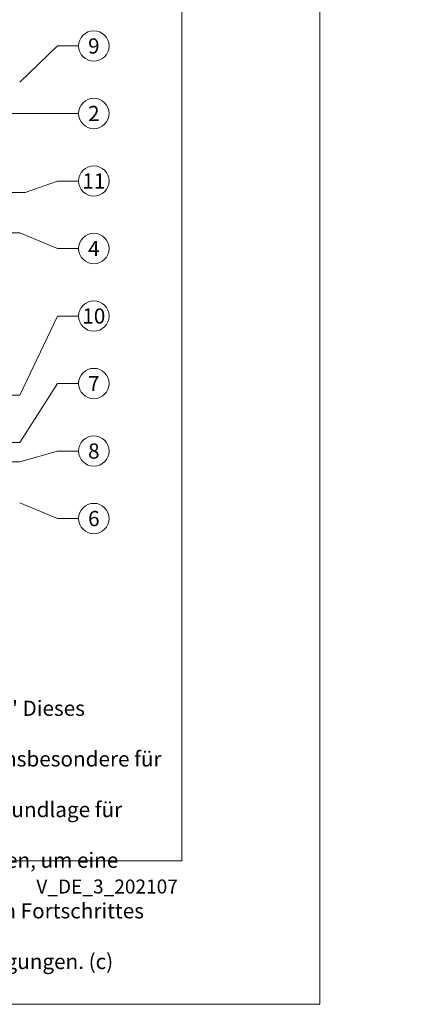
# Model space of a CAD drawing. Units: millimetres. Extents: x -1685 to 11423, y 4 to 6486.
# Drawn here: x 7463 to 7583, y 4 to 296 of the extents above; entities that cross this region are included whole.
import ezdxf

# ---------------------------------------------------------------- set-up
doc = ezdxf.new("R2010")
doc.units = ezdxf.units.MM
doc.layers.get('Defpoints').update_dxf_attribs({"lineweight": 5})
doc.layers.add('Blattrahmen_innen', color=251, linetype='Continuous', lineweight=5, true_color=0x696969)
doc.layers.add('Legende', color=251, linetype='Continuous', lineweight=5)
doc.layers.add('Text_DE', color=7, linetype='Continuous')
doc.styles.get("Standard").update_dxf_attribs({"font": 'arial.ttf'})
doc.styles.add('Text-H1.9', font='arial.ttf', dxfattribs={"height": 1.9})
doc.styles.add('Text-H5', font='arial.ttf', dxfattribs={"height": 5})

msp = doc.modelspace()

# ---------------------------------------------------------------- linework, layer by layer
at = {"layer": 'Blattrahmen_innen'}
msp.add_lwpolyline([(7109.977, 46.927), (7510.662, 46.927), (7510.662, 589.568), (7109.977, 589.568)], close=True, dxfattribs=at)
at = {"layer": 'Defpoints'}
msp.add_lwpolyline([(7069.093, 686.781), (7551.546, 686.781), (7551.546, 4.455), (7069.093, 4.455)], close=True, dxfattribs=at)
at = {"layer": 'Legende'}
for points in [[(7473.9, 288.374), (7462.661, 277.635)], [(7480.118, 288.374), (7473.9, 288.374)], [(7473.9, 268.374), (7296.21, 268.374)], [(7480.118, 268.374), (7473.9, 268.374)], [(7473.9, 248.374), (7464.234, 244.932)], [(7480.118, 248.374), (7473.9, 248.374)], [(7464.234, 244.932), (7447.082, 244.932)], [(7462.682, 233.066), (7305.198, 233.066)], [(7473.9, 228.374), (7462.682, 233.066)], [(7480.118, 228.374), (7473.9, 228.374)], [(7473.9, 208.374), (7462.661, 184.947)], [(7480.118, 208.374), (7473.9, 208.374)], [(7473.9, 188.374), (7462.661, 170.862)], [(7480.118, 188.374), (7473.9, 188.374)], [(7462.661, 184.947), (7429.173, 184.947)], [(7462.661, 170.862), (7410.742, 170.862)], [(7473.9, 168.374), (7462.661, 165.131)], [(7480.118, 168.374), (7473.9, 168.374)], [(7462.661, 165.131), (7422.459, 165.131)], [(7473.9, 148.374), (7462.661, 153.037)], [(7480.118, 148.374), (7473.9, 148.374)]]:
    msp.add_lwpolyline(points, dxfattribs=at)
for centre in [(7484.618, 288.374), (7484.618, 268.374), (7484.618, 248.374), (7484.618, 228.374), (7484.618, 208.374), (7484.618, 188.374), (7484.618, 168.374), (7484.618, 148.374)]:
    msp.add_circle(centre, 4.5, dxfattribs=at)

# ---------------------------------------------------------------- texts
at = {"layer": 'Legende', "char_height": 4.5, "attachment_point": 5, "style": 'Text-H5'}
for s, insert in [('9', (7484.618, 288.374)), ('2', (7484.618, 268.374)), ('11', (7484.618, 248.374)), ('4', (7484.618, 228.374)), ('10', (7484.618, 208.374)), ('7', (7484.618, 188.374)), ('8', (7484.618, 168.374)), ('6', (7484.618, 148.374))]:
    msp.add_mtext_dynamic_manual_height_columns(s, width=10.27647, gutter_width=1, heights=[0], dxfattribs=dict(at, insert=insert))
at = {"layer": 'Text_DE', "attachment_point": 1, "style": 'Text-H1.9'}
for s, width, insert, char_height in [('\\pi80.0813;SPIDI   ist ein eingetragenes Warenzeichen der Slavonia Baubedarf GmbH Wien. "Schematische Darstellung" Dieses Dokument stellt\\P\\pi14.95025;KEINE Verlegeanleitung (Montageanleitung) dar, sondern dient der bloßen Veranschaulichung des Produkts. Das gilt insbesondere für alle\\P\\pi49.31647;bildlichen Darstellungen. Sie sind ausschließlich beispielhaft und begründen keine Haftung bzw. stellen keine Grundlage für Gewährleis-\\P\\pi39.6496;tungs- oder sonstige Ansprüche dar. Vor der Montage ist (unbedingt) Rücksprache mit unseren Technikern zu halten, um eine ordnungs-\\P\\pi83.15779;gemäße und fachgerechte Montage sicherstellen zu können. Produktänderungen im Sinne des technischen Fortschrittes vorbehalten.\\P\\pi214.04686;Druckfehler und Irrtümer vorbehalten. Es gelten unsere allgemeinen Geschäftsbedingungen. (c) Slavonia Baubedarf GmbH.', 3691.5284, (918.327, 859.061), 42.75), ('\\pi8.4297;SPIDI   ist ein eingetragenes Warenzeichen der Slavonia Baubedarf GmbH Wien. "Schematische Darstellung" Dieses Dokument stellt\\P\\pi1.57373;KEINE Verlegeanleitung (Montageanleitung) dar, sondern dient der bloßen Veranschaulichung des Produkts. Das gilt insbesondere für alle\\P\\pi5.19126;bildlichen Darstellungen. Sie sind ausschließlich beispielhaft und begründen keine Haftung bzw. stellen keine Grundlage für Gewährleis-\\P\\pi4.17369;tungs- oder sonstige Ansprüche dar. Vor der Montage ist (unbedingt) Rücksprache mit unseren Technikern zu halten, um eine ordnungs-\\P\\pi8.75355;gemäße und fachgerechte Montage sicherstellen zu können. Produktänderungen im Sinne des technischen Fortschrittes vorbehalten.\\P\\pi22.53149;Druckfehler und Irrtümer vorbehalten. Es gelten unsere allgemeinen Geschäftsbedingungen. (c) Slavonia Baubedarf GmbH.', 388.58619, (7116.618, 94.414), 4.500049)]:
    msp.add_mtext_dynamic_manual_height_columns(s, width=width, gutter_width=1, heights=[0], dxfattribs=dict(at, insert=insert, char_height=char_height))
at = {"layer": 'Text_DE', "insert": (7509.507, 41.426), "char_height": 4.14478, "width": 36.42914, "attachment_point": 3, "line_spacing_factor": 0.963855}
msp.add_mtext('V_DE_3_202107', dxfattribs=at)

doc.saveas('drawing.dxf')
